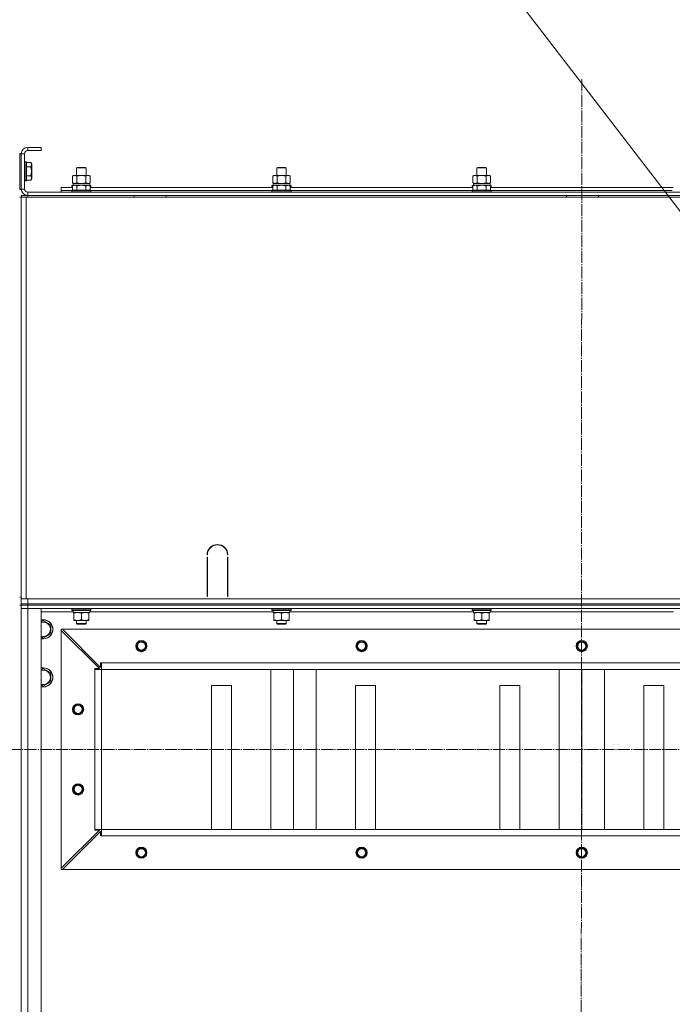
# Model space of a CAD drawing. Units: millimetres. Extents: x 0 to 21669, y -7 to 14850.
# Drawn here: x 17074 to 17889, y 11042 to 12272 of the extents above; entities that cross this region are included whole.
import ezdxf

# ---------------------------------------------------------------- set-up
doc = ezdxf.new("R2010")
doc.units = ezdxf.units.MM
doc.linetypes.add('K5LT_AXLED', pattern=[19.5, 15, -1.5, 1.5, -1.5])
doc.linetypes.add('K5LT_THIN', pattern=[0])
for name, color, linetype, true_color in [('FOR', 7, 'Continuous', 0xffffff), ('OSI', 2, 'Continuous', 0xffff00), ('R', 1, 'Continuous', 0xff0000), ('WELDING', 7, 'Continuous', 0xffffff)]:
    doc.layers.add(name, color=color, linetype=linetype, true_color=true_color)

msp = doc.modelspace()

# ---------------------------------------------------------------- linework, layer by layer
at = {"layer": 'FOR', "color": 7, "linetype": 'K5LT_THIN', "lineweight": 18}
msp.add_line((17162.7, 12991.7), (18219.9, 11613.8), dxfattribs=at)
at = {"layer": 'OSI', "color": 30, "linetype": 'K5LT_AXLED', "lineweight": 18, "true_color": 0xff8000}
for p, q in [((17775.9, 12197.8), (17773.9, 8591.2)), ((15636.9, 11360.6), (18450.9, 11360.6))]:
    msp.add_line(p, q, dxfattribs=at)
at = {"layer": 'R', "color": 7, "linetype": 'K5LT_THIN', "lineweight": 18}
for p, q in [((17073.9, 12060.1), (17073.9, 12105.1)), ((17075.9, 12105.1), (17073.9, 12105.1)), ((17075.9, 12060.1), (17075.9, 12105.1)), ((17075.9, 12104.6), (17075.9, 12060.6)), ((17079.9, 12104.6), (17075.9, 12104.6)), ((17079.9, 12104.6), (17079.9, 12060.6)), ((17100.9, 12112.6), (17083.9, 12112.6)), ((17083.9, 12112.6), (17083.9, 12108.6)), ((17100.9, 12108.6), (17083.9, 12108.6)), ((17100.9, 12112.6), (17100.9, 12108.6)), ((17080.2, 12094.6), (17079.9, 12094.4)), ((17082.1, 12094.6), (17080.2, 12094.6)), ((17080.2, 12072.2), (17080.2, 12094.6)), ((17082.1, 12094.6), (17082.4, 12094.4)), ((17082.1, 12072.2), (17082.1, 12094.6)), ((17082.4, 12072.3), (17082.4, 12094.4)), ((17087.8, 12093.6), (17082.4, 12093.6)), ((17087.8, 12093.6), (17088.9, 12091.6)), ((17088.9, 12074.8), (17088.9, 12091.6)), ((17087.8, 12088.1), (17082.4, 12088.1)), ((17144.9, 12087), (17145.9, 12087.6)), ((17144.9, 12077.6), (17144.9, 12087)), ((17144.9, 12087), (17156.9, 12087)), ((17145.9, 12087.6), (17155.9, 12087.6)), ((17156.9, 12087), (17155.9, 12087.6)), ((17156.9, 12077.6), (17156.9, 12087)), ((17394.9, 12087), (17395.9, 12087.6)), ((17394.9, 12077.6), (17394.9, 12087)), ((17394.9, 12087), (17406.9, 12087)), ((17395.9, 12087.6), (17405.9, 12087.6)), ((17406.9, 12087), (17405.9, 12087.6)), ((17406.9, 12077.6), (17406.9, 12087)), ((17644.9, 12087), (17645.9, 12087.6)), ((17644.9, 12077.6), (17644.9, 12087)), ((17644.9, 12087), (17656.9, 12087)), ((17645.9, 12087.6), (17655.9, 12087.6)), ((17656.9, 12087), (17655.9, 12087.6)), ((17656.9, 12077.6), (17656.9, 12087)), ((17080.2, 12070.6), (17079.9, 12070.8)), ((17080.2, 12070.6), (17080.2, 12072.2)), ((17082.1, 12070.6), (17080.2, 12070.6)), ((17082.1, 12070.6), (17082.1, 12072.2)), ((17082.1, 12070.6), (17082.4, 12070.8)), ((17087.8, 12077.1), (17082.4, 12077.1)), ((17082.4, 12070.8), (17082.4, 12072.3)), ((17087.8, 12071.6), (17082.4, 12071.6)), ((17087.8, 12071.6), (17088.9, 12073.6)), ((17088.9, 12073.6), (17088.9, 12074.8)), ((17140, 12076.7), (17141.4, 12077.6)), ((17140, 12068.4), (17140, 12076.7)), ((17140, 12068.4), (17141.4, 12067.6)), ((17140, 12064.4), (17141.9, 12065.6)), ((17140.5, 12067.6), (17161.4, 12067.6)), ((17140.6, 12066.2), (17140.5, 12065.1)), ((17141.4, 12077.6), (17142.7, 12077.6)), ((17150.9, 12065.6), (17141.9, 12065.6)), ((17142.7, 12077.6), (17160.4, 12077.6)), ((17145.4, 12068.4), (17145.4, 12076.7)), ((17159.9, 12065.6), (17150.9, 12065.6)), ((17156.4, 12068.4), (17156.4, 12076.7)), ((17161.9, 12064.4), (17159.9, 12065.6)), ((17161.9, 12076.7), (17160.4, 12077.6)), ((17161.9, 12068.4), (17160.4, 12067.6)), ((17161.4, 12065.1), (17161.4, 12067.6)), ((17161.9, 12068.4), (17161.9, 12076.7)), ((17390, 12076.7), (17391.4, 12077.6)), ((17390, 12068.4), (17390, 12076.7)), ((17390, 12068.4), (17391.4, 12067.6)), ((17390, 12064.4), (17391.9, 12065.6)), ((17390.5, 12067.6), (17411.4, 12067.6)), ((17390.6, 12066.2), (17390.5, 12065.1)), ((17391.4, 12077.6), (17392.7, 12077.6)), ((17400.9, 12065.6), (17391.9, 12065.6)), ((17392.7, 12077.6), (17410.4, 12077.6)), ((17395.4, 12068.4), (17395.4, 12076.7)), ((17409.9, 12065.6), (17400.9, 12065.6)), ((17406.4, 12068.4), (17406.4, 12076.7)), ((17411.9, 12064.4), (17409.9, 12065.6)), ((17411.9, 12076.7), (17410.4, 12077.6)), ((17411.9, 12068.4), (17410.4, 12067.6)), ((17411.4, 12065.1), (17411.4, 12067.6)), ((17411.9, 12068.4), (17411.9, 12076.7)), ((17640, 12076.7), (17641.4, 12077.6)), ((17640, 12068.4), (17640, 12076.7)), ((17640, 12068.4), (17641.4, 12067.6)), ((17640, 12064.4), (17641.9, 12065.6)), ((17640.5, 12067.6), (17661.4, 12067.6)), ((17640.6, 12066.2), (17640.5, 12065.1)), ((17641.4, 12077.6), (17642.7, 12077.6)), ((17650.9, 12065.6), (17641.9, 12065.6)), ((17642.7, 12077.6), (17660.4, 12077.6)), ((17645.4, 12068.4), (17645.4, 12076.7)), ((17659.9, 12065.6), (17650.9, 12065.6)), ((17656.4, 12068.4), (17656.4, 12076.7)), ((17661.9, 12064.4), (17659.9, 12065.6)), ((17661.9, 12076.7), (17660.4, 12077.6)), ((17661.9, 12068.4), (17660.4, 12067.6)), ((17661.4, 12065.1), (17661.4, 12067.6)), ((17661.9, 12068.4), (17661.9, 12076.7)), ((17075.9, 12060.1), (17073.9, 12060.1)), ((17075.9, 12060.6), (17079.9, 12060.6)), ((17083.9, 12056.6), (18467.9, 12056.6)), ((17083.9, 12056.6), (17083.9, 12052.6)), ((17125.9, 12058.6), (17125.9, 12062.6)), ((17125.9, 12062.6), (17140, 12062.6)), ((17125.9, 12056.6), (17125.9, 12058.6)), ((17125.9, 12058.6), (17138.9, 12058.6)), ((17125.9, 12058.6), (17138.9, 12058.6)), ((17138.9, 12064.8), (17139.1, 12065.1)), ((17138.9, 12064.8), (17138.9, 12062.9)), ((17140.6, 12064.8), (17138.9, 12064.8)), ((17138.9, 12062.9), (17139.1, 12062.6)), ((17140, 12062.9), (17138.9, 12062.9)), ((17138.9, 12058.8), (17139.1, 12059.1)), ((17138.9, 12058.8), (17138.9, 12056.9)), ((17150.9, 12058.8), (17138.9, 12058.8)), ((17138.9, 12056.9), (17139.1, 12056.6)), ((17150.9, 12056.9), (17138.9, 12056.9)), ((17141.1, 12065.1), (17139.1, 12065.1)), ((17150.9, 12059.1), (17139.1, 12059.1)), ((17140, 12064.4), (17140, 12059.1)), ((17145.4, 12064.4), (17145.4, 12059.1)), ((17162.7, 12059.1), (17150.9, 12059.1)), ((17162.9, 12058.8), (17150.9, 12058.8)), ((17162.9, 12056.9), (17150.9, 12056.9)), ((17156.4, 12064.4), (17156.4, 12059.1)), ((17162.7, 12065.1), (17160.8, 12065.1)), ((17162.9, 12064.8), (17161.3, 12064.8)), ((17161.9, 12064.4), (17161.9, 12059.1)), ((17162.9, 12062.9), (17161.9, 12062.9)), ((17161.9, 12062.6), (17390, 12062.6)), ((17162.9, 12064.8), (17162.7, 12065.1)), ((17162.9, 12062.9), (17162.7, 12062.6)), ((17162.9, 12058.8), (17162.7, 12059.1)), ((17162.9, 12056.9), (17162.7, 12056.6)), ((17162.9, 12064.8), (17162.9, 12062.9)), ((17162.9, 12058.8), (17162.9, 12056.9)), ((17162.9, 12058.6), (17388.9, 12058.6)), ((17162.9, 12058.6), (17388.9, 12058.6)), ((17388.9, 12064.8), (17389.1, 12065.1)), ((17388.9, 12064.8), (17388.9, 12062.9)), ((17390.6, 12064.8), (17388.9, 12064.8)), ((17388.9, 12062.9), (17389.1, 12062.6)), ((17390, 12062.9), (17388.9, 12062.9)), ((17388.9, 12058.8), (17389.1, 12059.1)), ((17388.9, 12058.8), (17388.9, 12056.9)), ((17400.9, 12058.8), (17388.9, 12058.8)), ((17388.9, 12056.9), (17389.1, 12056.6)), ((17400.9, 12056.9), (17388.9, 12056.9)), ((17391.1, 12065.1), (17389.1, 12065.1)), ((17400.9, 12059.1), (17389.1, 12059.1)), ((17390, 12064.4), (17390, 12059.1)), ((17395.4, 12064.4), (17395.4, 12059.1)), ((17412.7, 12059.1), (17400.9, 12059.1)), ((17412.9, 12058.8), (17400.9, 12058.8)), ((17412.9, 12056.9), (17400.9, 12056.9)), ((17406.4, 12064.4), (17406.4, 12059.1)), ((17412.7, 12065.1), (17410.8, 12065.1)), ((17412.9, 12064.8), (17411.3, 12064.8)), ((17411.9, 12064.4), (17411.9, 12059.1)), ((17412.9, 12062.9), (17411.9, 12062.9)), ((17411.9, 12062.6), (17640, 12062.6)), ((17412.9, 12064.8), (17412.7, 12065.1)), ((17412.9, 12062.9), (17412.7, 12062.6)), ((17412.9, 12058.8), (17412.7, 12059.1)), ((17412.9, 12056.9), (17412.7, 12056.6)), ((17412.9, 12064.8), (17412.9, 12062.9)), ((17412.9, 12058.8), (17412.9, 12056.9)), ((17412.9, 12058.6), (17638.9, 12058.6)), ((17412.9, 12058.6), (17638.9, 12058.6)), ((17638.9, 12064.8), (17639.1, 12065.1)), ((17638.9, 12064.8), (17638.9, 12062.9)), ((17640.6, 12064.8), (17638.9, 12064.8)), ((17638.9, 12062.9), (17639.1, 12062.6)), ((17640, 12062.9), (17638.9, 12062.9)), ((17638.9, 12058.8), (17639.1, 12059.1)), ((17638.9, 12058.8), (17638.9, 12056.9)), ((17650.9, 12058.8), (17638.9, 12058.8)), ((17638.9, 12056.9), (17639.1, 12056.6)), ((17650.9, 12056.9), (17638.9, 12056.9)), ((17641.1, 12065.1), (17639.1, 12065.1)), ((17650.9, 12059.1), (17639.1, 12059.1)), ((17640, 12064.4), (17640, 12059.1)), ((17645.4, 12064.4), (17645.4, 12059.1)), ((17662.7, 12059.1), (17650.9, 12059.1)), ((17662.9, 12058.8), (17650.9, 12058.8)), ((17662.9, 12056.9), (17650.9, 12056.9)), ((17656.4, 12064.4), (17656.4, 12059.1)), ((17662.7, 12065.1), (17660.8, 12065.1)), ((17662.9, 12064.8), (17661.3, 12064.8)), ((17661.9, 12064.4), (17661.9, 12059.1)), ((17662.9, 12062.9), (17661.9, 12062.9)), ((17661.9, 12062.6), (17890, 12062.6)), ((17662.9, 12064.8), (17662.7, 12065.1)), ((17662.9, 12062.9), (17662.7, 12062.6)), ((17662.9, 12058.8), (17662.7, 12059.1)), ((17662.9, 12056.9), (17662.7, 12056.6)), ((17662.9, 12064.8), (17662.9, 12062.9)), ((17662.9, 12058.8), (17662.9, 12056.9)), ((17662.9, 12058.6), (17888.9, 12058.6)), ((17662.9, 12058.6), (17888.9, 12058.6)), ((17075.9, 12050.6), (17073.9, 12050.6)), ((17075.9, 12050.6), (17075.9, 12046.6)), ((17075.9, 12050.6), (17081.9, 12050.6)), ((17075.9, 11548.6), (17075.9, 12050.6)), ((17075.9, 11554.6), (17075.9, 12046.6)), ((17075.9, 11554.6), (17075.9, 12046.6)), ((17076.1, 12052.6), (17083.9, 12052.6)), ((17076.1, 12050.6), (17076.1, 12052.6)), ((17081.9, 12050.6), (18469.9, 12050.6)), ((17081.9, 11548.6), (17081.9, 12050.6)), ((17083.9, 12052.6), (18467.9, 12052.6)), ((17084.1, 12050.6), (17084.1, 12052.6)), ((17216.7, 12052.6), (17216.7, 12050.6)), ((17256.7, 12052.6), (17256.7, 12050.6)), ((17756.7, 12052.6), (17756.7, 12050.6)), ((17796.7, 12052.6), (17796.7, 12050.6)), ((17308.4, 11603.6), (17307.9, 11603.6)), ((17307.9, 11551.6), (17307.9, 11600.6)), ((17307.9, 11600.6), (17308.4, 11600.6)), ((17308.4, 11600.6), (17308.4, 11551.6)), ((17333.9, 11603.6), (17333.4, 11603.6)), ((17333.4, 11600.6), (17333.9, 11600.6)), ((17333.4, 11551.6), (17333.4, 11600.6)), ((17333.9, 11600.6), (17333.9, 11551.6)), ((17075.9, 11550.6), (17073.9, 11550.6)), ((17075.9, 11550.6), (17075.9, 11554.6)), ((17075.9, 11548.6), (17075.9, 11550.6)), ((17075.9, 11548.6), (17075.9, 11550.6)), ((17307.9, 11558.6), (17308.4, 11558.6)), ((17307.9, 11554.6), (17308.4, 11554.6)), ((17308.4, 11551.6), (17307.9, 11551.6)), ((17333.4, 11558.6), (17333.9, 11558.6)), ((17333.4, 11554.6), (17333.9, 11554.6)), ((17333.9, 11551.6), (17333.4, 11551.6)), ((17075.9, 11540.6), (17073.9, 11540.6)), ((17075.9, 11542.6), (17075.9, 11548.6)), ((17081.9, 11548.6), (17075.9, 11548.6)), ((17075.9, 11542.6), (17083.9, 11542.6)), ((17075.9, 11540.6), (17075.9, 11542.6)), ((17075.9, 11540.6), (17075.9, 11536.6)), ((17075.9, 11540.6), (17083.9, 11540.6)), ((17083.9, 11540.6), (17075.9, 11540.6)), ((17075.9, 11536.6), (17083.9, 11536.6)), ((17075.9, 9744.6), (17075.9, 11536.6)), ((17083.9, 11536.6), (17075.9, 11536.6)), ((17075.9, 9744.6), (17075.9, 11536.6)), ((18217.9, 11548.6), (17081.9, 11548.6)), ((17083.9, 11548.6), (18467.9, 11548.6)), ((17083.9, 11542.6), (17083.9, 11548.6)), ((17083.9, 11542.6), (18467.9, 11542.6)), ((17083.9, 11540.6), (17083.9, 11542.6)), ((18467.9, 11540.6), (17083.9, 11540.6)), ((17083.9, 11540.6), (17083.9, 11536.6)), ((17083.9, 11540.6), (18467.9, 11540.6)), ((18467.9, 11536.6), (17083.9, 11536.6)), ((17083.9, 11536.6), (17100.9, 11536.6)), ((17083.9, 11536.6), (17083.9, 9744.6)), ((17100.9, 11536.6), (17100.9, 9744.6)), ((17138.9, 11536.3), (17139.1, 11536.6)), ((17162.9, 11536.3), (17162.7, 11536.6)), ((17388.9, 11536.3), (17389.1, 11536.6)), ((17412.9, 11536.3), (17412.7, 11536.6)), ((17638.9, 11536.3), (17639.1, 11536.6)), ((17662.9, 11536.3), (17662.7, 11536.6)), ((17140.5, 11532.6), (17100.9, 11532.6)), ((17138.9, 11534.4), (17138.9, 11536.3)), ((17138.9, 11536.3), (17162.9, 11536.3)), ((17138.9, 11534.4), (17139.1, 11534.1)), ((17138.9, 11534.4), (17162.9, 11534.4)), ((17139.1, 11534.1), (17162.7, 11534.1)), ((17140.6, 11532.7), (17140.5, 11531.6)), ((17140.7, 11531.6), (17140.5, 11531.6)), ((17140.7, 11531.6), (17161.4, 11531.6)), ((17141.4, 11530.7), (17141.4, 11531.6)), ((17141.4, 11522.4), (17141.4, 11530.7)), ((17150.9, 11522.4), (17150.9, 11530.7)), ((17160.4, 11531.6), (17160.4, 11530.7)), ((17160.4, 11522.4), (17160.4, 11530.7)), ((17161.4, 11531.6), (17161.4, 11534.1)), ((17390.5, 11532.6), (17161.4, 11532.6)), ((17162.9, 11534.4), (17162.7, 11534.1)), ((17162.9, 11534.4), (17162.9, 11536.3)), ((17388.9, 11534.4), (17388.9, 11536.3)), ((17388.9, 11536.3), (17412.9, 11536.3)), ((17388.9, 11534.4), (17389.1, 11534.1)), ((17388.9, 11534.4), (17412.9, 11534.4)), ((17389.1, 11534.1), (17412.7, 11534.1)), ((17390.6, 11532.7), (17390.5, 11531.6)), ((17390.7, 11531.6), (17390.5, 11531.6)), ((17390.7, 11531.6), (17411.4, 11531.6)), ((17391.4, 11530.7), (17391.4, 11531.6)), ((17391.4, 11522.4), (17391.4, 11530.7)), ((17400.9, 11522.4), (17400.9, 11530.7)), ((17410.4, 11531.6), (17410.4, 11530.7)), ((17410.4, 11522.4), (17410.4, 11530.7)), ((17411.4, 11531.6), (17411.4, 11534.1)), ((17640.5, 11532.6), (17411.4, 11532.6)), ((17412.9, 11534.4), (17412.7, 11534.1)), ((17412.9, 11534.4), (17412.9, 11536.3)), ((17638.9, 11534.4), (17638.9, 11536.3)), ((17638.9, 11536.3), (17662.9, 11536.3)), ((17638.9, 11534.4), (17639.1, 11534.1)), ((17638.9, 11534.4), (17662.9, 11534.4)), ((17639.1, 11534.1), (17662.7, 11534.1)), ((17640.6, 11532.7), (17640.5, 11531.6)), ((17640.7, 11531.6), (17640.5, 11531.6)), ((17640.7, 11531.6), (17661.4, 11531.6)), ((17641.4, 11530.7), (17641.4, 11531.6)), ((17641.4, 11522.4), (17641.4, 11530.7)), ((17650.9, 11522.4), (17650.9, 11530.7)), ((17660.4, 11531.6), (17660.4, 11530.7)), ((17660.4, 11522.4), (17660.4, 11530.7)), ((17661.4, 11531.6), (17661.4, 11534.1)), ((17890.5, 11532.6), (17661.4, 11532.6)), ((17662.9, 11534.4), (17662.7, 11534.1)), ((17662.9, 11534.4), (17662.9, 11536.3)), ((17100.9, 11520.1), (17103.4, 11521.6)), ((17103.4, 11521.6), (17112.9, 11516.1)), ((17112.9, 11516.1), (17112.9, 11510.6)), ((17141.4, 11521.6), (17141.4, 11522.4)), ((17146.2, 11521.6), (17141.4, 11521.6)), ((17144.9, 11521.6), (17144.9, 11517.7)), ((17144.9, 11517.7), (17145.9, 11517.1)), ((17145.7, 11517.7), (17144.9, 11517.7)), ((17156.9, 11517.7), (17145.7, 11517.7)), ((17146.6, 11517.1), (17145.9, 11517.1)), ((17155.7, 11521.6), (17146.2, 11521.6)), ((17155.9, 11517.1), (17146.6, 11517.1)), ((17160.4, 11521.6), (17155.7, 11521.6)), ((17156.9, 11517.7), (17155.9, 11517.1)), ((17156.9, 11521.6), (17156.9, 11517.7)), ((17160.4, 11522.4), (17160.4, 11521.6)), ((17391.4, 11521.6), (17391.4, 11522.4)), ((17396.2, 11521.6), (17391.4, 11521.6)), ((17394.9, 11521.6), (17394.9, 11517.7)), ((17394.9, 11517.7), (17395.9, 11517.1)), ((17395.7, 11517.7), (17394.9, 11517.7)), ((17406.9, 11517.7), (17395.7, 11517.7)), ((17396.6, 11517.1), (17395.9, 11517.1)), ((17405.7, 11521.6), (17396.2, 11521.6)), ((17405.9, 11517.1), (17396.6, 11517.1)), ((17410.4, 11521.6), (17405.7, 11521.6)), ((17406.9, 11517.7), (17405.9, 11517.1)), ((17406.9, 11521.6), (17406.9, 11517.7)), ((17410.4, 11522.4), (17410.4, 11521.6)), ((17641.4, 11521.6), (17641.4, 11522.4)), ((17646.2, 11521.6), (17641.4, 11521.6)), ((17644.9, 11521.6), (17644.9, 11517.7)), ((17644.9, 11517.7), (17645.9, 11517.1)), ((17645.7, 11517.7), (17644.9, 11517.7)), ((17656.9, 11517.7), (17645.7, 11517.7)), ((17646.6, 11517.1), (17645.9, 11517.1)), ((17655.7, 11521.6), (17646.2, 11521.6)), ((17655.9, 11517.1), (17646.6, 11517.1)), ((17660.4, 11521.6), (17655.7, 11521.6)), ((17656.9, 11517.7), (17655.9, 11517.1)), ((17656.9, 11521.6), (17656.9, 11517.7)), ((17660.4, 11522.4), (17660.4, 11521.6)), ((17103.4, 11499.6), (17100.9, 11501.1)), ((17112.9, 11505.1), (17103.4, 11499.6)), ((17112.9, 11510.6), (17112.9, 11505.1)), ((17125.9, 11510.6), (17127.4, 11510.6)), ((17125.9, 11509.1), (17125.9, 11510.6)), ((17125.9, 11212.1), (17125.9, 11509.1)), ((17173.4, 11461.6), (17125.9, 11509.1)), ((18424.4, 11510.6), (17127.4, 11510.6)), ((17127.4, 11510.6), (17174.9, 11463.1)), ((17174.9, 11463.1), (17174.9, 11468.6)), ((17174.9, 11468.6), (17175.9, 11468.6)), ((18375.9, 11468.6), (17175.9, 11468.6)), ((17175.9, 11460.6), (17175.9, 11468.6)), ((17100.9, 11460.1), (17103.4, 11461.6)), ((17103.4, 11461.6), (17112.9, 11456.1)), ((17112.9, 11456.1), (17112.9, 11450.6)), ((17112.9, 11450.6), (17112.9, 11445.1)), ((17167.9, 11460.6), (17167.9, 11461.6)), ((17167.9, 11461.6), (17173.4, 11461.6)), ((17167.9, 11460.6), (17175.9, 11460.6)), ((17167.9, 11260.6), (17167.9, 11460.6)), ((17175.9, 11260.6), (17175.9, 11460.6)), ((18375.9, 11460.6), (17175.9, 11460.6)), ((17175.9, 11460.6), (18375.9, 11460.6)), ((17387.6, 11260.6), (17387.6, 11460.6)), ((17415.9, 11260.6), (17415.9, 11460.6)), ((17444.2, 11260.6), (17444.2, 11460.6)), ((17747.6, 11260.6), (17747.6, 11460.6)), ((17775.9, 11260.6), (17775.9, 11460.6)), ((17804.2, 11260.6), (17804.2, 11460.6)), ((17103.4, 11439.6), (17100.9, 11441.1)), ((17112.9, 11445.1), (17103.4, 11439.6)), ((17338.4, 11440.6), (17313.4, 11440.6)), ((17313.4, 11440.6), (17313.4, 11260.6)), ((17338.4, 11260.6), (17338.4, 11440.6)), ((17518.4, 11440.6), (17493.4, 11440.6)), ((17493.4, 11440.6), (17493.4, 11260.6)), ((17518.4, 11260.6), (17518.4, 11440.6)), ((17698.4, 11440.6), (17673.4, 11440.6)), ((17673.4, 11440.6), (17673.4, 11260.6)), ((17698.4, 11260.6), (17698.4, 11440.6)), ((17878.4, 11440.6), (17853.4, 11440.6)), ((17853.4, 11440.6), (17853.4, 11260.6)), ((17878.4, 11260.6), (17878.4, 11440.6)), ((17125.9, 11212.1), (17173.4, 11259.6)), ((17174.9, 11258.1), (17127.4, 11210.6)), ((17167.9, 11260.6), (17175.9, 11260.6)), ((17167.9, 11259.6), (17167.9, 11260.6)), ((17173.4, 11259.6), (17167.9, 11259.6)), ((17174.9, 11252.6), (17174.9, 11258.1)), ((18375.9, 11260.6), (17175.9, 11260.6)), ((17175.9, 11252.6), (17175.9, 11260.6)), ((17175.9, 11252.6), (17174.9, 11252.6)), ((18375.9, 11252.6), (17175.9, 11252.6)), ((17125.9, 11210.6), (17125.9, 11212.1)), ((17127.4, 11210.6), (17125.9, 11210.6)), ((18424.4, 11210.6), (17127.4, 11210.6))]:
    msp.add_line(p, q, dxfattribs=at)
for centre, radius in [((17225.9, 11489.6), 7), ((17225.9, 11489.6), 6.5), ((17225.9, 11489.6), 6), ((17225.9, 11489.6), 5), ((17500.9, 11489.6), 7), ((17500.9, 11489.6), 6.5), ((17500.9, 11489.6), 6), ((17500.9, 11489.6), 5), ((17775.9, 11489.6), 7), ((17775.9, 11489.6), 6.5), ((17775.9, 11489.6), 6), ((17775.9, 11489.6), 5), ((17146.9, 11410.6), 7), ((17146.9, 11410.6), 6.5), ((17146.9, 11410.6), 6), ((17146.9, 11410.6), 5), ((17146.9, 11310.6), 7), ((17146.9, 11310.6), 6.5), ((17146.9, 11310.6), 6), ((17146.9, 11310.6), 5), ((17225.9, 11231.6), 7), ((17225.9, 11231.6), 6.5), ((17225.9, 11231.6), 6), ((17225.9, 11231.6), 5), ((17500.9, 11231.6), 7), ((17500.9, 11231.6), 6.5), ((17500.9, 11231.6), 6), ((17500.9, 11231.6), 5), ((17775.9, 11231.6), 7), ((17775.9, 11231.6), 6.5), ((17775.9, 11231.6), 6), ((17775.9, 11231.6), 5)]:
    msp.add_circle(centre, radius, dxfattribs=at)
for centre, radius, start, end in [((17083.9, 12104.6), 8, 90, 180), ((17083.9, 12104.6), 4, 90, 180), ((17083.9, 12060.6), 8, 180, 270), ((17083.9, 12060.6), 4, 180, 270), ((17320.9, 11603.6), 13, 0, 180), ((17320.9, 11603.6), 12.5, 0, 180), ((17103.4, 11510.6), 12, 0, 102.0247), ((17103.4, 11510.6), 11.8, 0, 102.2035), ((17103.4, 11510.6), 8.97, 0, 106.1784), ((17103.4, 11510.6), 8.97, 253.8216, 0), ((17103.4, 11510.6), 11.8, 257.7965, 0), ((17103.4, 11510.6), 12, 257.9753, 0), ((17103.4, 11450.6), 12, 0, 102.0247), ((17103.4, 11450.6), 11.8, 0, 102.2035), ((17103.4, 11450.6), 8.97, 0, 106.1784), ((17103.4, 11450.6), 8.97, 253.8216, 0), ((17103.4, 11450.6), 11.8, 257.7965, 0), ((17103.4, 11450.6), 12, 257.9753, 0)]:
    msp.add_arc(centre, radius, start, end, dxfattribs=at)
for centre in [(17150.9, 12069.8), (17400.9, 12069.8), (17650.9, 12069.8), (17150.9, 11536.3), (17400.9, 11536.3), (17650.9, 11536.3)]:
    msp.add_ellipse(centre, major_axis=(0, 22.5), ratio=0.466308, start_param=1.667355, end_param=1.779747, dxfattribs=at)
at = {"layer": 'WELDING', "color": 7, "linetype": 'K5LT_THIN', "lineweight": 18}
for p, q in [((17145.4, 12068.4), (17150.9, 12067.6)), ((17150.9, 12067.6), (17156.3, 12068.4)), ((17156.3, 12068.4), (17156.4, 12068.4)), ((17159.1, 12067.6), (17161.9, 12068.4)), ((17161.9, 12068.4), (17161.9, 12068.4)), ((17395.4, 12068.4), (17400.9, 12067.6)), ((17400.9, 12067.6), (17406.3, 12068.4)), ((17406.3, 12068.4), (17406.4, 12068.4)), ((17409.1, 12067.6), (17411.9, 12068.4)), ((17411.9, 12068.4), (17411.9, 12068.4)), ((17645.4, 12068.4), (17650.9, 12067.6)), ((17650.9, 12067.6), (17656.3, 12068.4)), ((17656.3, 12068.4), (17656.4, 12068.4))]:
    msp.add_line(p, q, dxfattribs=at)
for points, knots in [([(17087.8, 12088.1), (17088, 12088.4), (17088.2, 12088.8), (17088.3, 12089.3), (17088.4, 12089.6), (17088.5, 12089.8), (17088.6, 12090.1), (17088.6, 12090.4), (17088.6, 12090.7), (17088.6, 12091), (17088.6, 12091.3), (17088.5, 12091.7), (17088.4, 12092.1), (17088.2, 12092.8), (17087.9, 12093.3), (17087.8, 12093.6)], [0, 0, 0, 0, 2.912728, 3.529104, 4.366059, 5.20805, 5.90491, 6.841792, 7.68611, 8.552187, 9.436385, 10.31786, 11.611268, 13.263681, 16, 16, 16, 16]), ([(17087.8, 12077.1), (17087.9, 12077.6), (17088.1, 12078.2), (17088.2, 12079), (17088.3, 12079.5), (17088.4, 12080.1), (17088.5, 12080.6), (17088.6, 12081.2), (17088.6, 12081.8), (17088.6, 12082.4), (17088.6, 12083), (17088.6, 12083.6), (17088.5, 12084.3), (17088.4, 12085.2), (17088.2, 12086.5), (17087.9, 12087.5), (17087.8, 12088.1)], [0, 0, 0, 0, 2.142801, 3.094773, 3.749673, 4.638938, 5.533553, 6.273967, 7.269403, 8.166492, 9.086699, 10.026159, 10.962726, 12.336972, 14.092661, 17, 17, 17, 17]), ([(17088.6, 12074.4), (17088.6, 12074.5), (17088.6, 12074.8), (17088.5, 12075.2), (17088.4, 12075.6), (17088.2, 12076.3), (17088, 12076.7), (17087.8, 12077.1)], [0, 0, 0, 0, 1.218955, 2.409535, 3.824463, 4.76519, 8, 8, 8, 8]), ([(17087.8, 12071.6), (17087.9, 12071.8), (17088, 12072), (17088.2, 12072.5), (17088.4, 12072.9), (17088.5, 12073.4), (17088.6, 12073.8), (17088.6, 12074.1), (17088.6, 12074.3), (17088.6, 12074.4)], [0, 0, 0, 0, 1.771842, 2.803781, 4.748491, 6.434444, 8.016551, 9.332655, 10, 10, 10, 10]), ([(17142.7, 12077.6), (17142.6, 12077.6), (17142.3, 12077.6), (17141.9, 12077.5), (17141.6, 12077.4), (17141.1, 12077.3), (17140.6, 12077.1), (17140.2, 12076.9), (17140, 12076.7)], [0, 0, 0, 0, 1.192024, 2.404251, 3.60809, 4.765234, 6.955738, 9, 9, 9, 9]), ([(17140, 12068.4), (17140.2, 12068.3), (17140.6, 12068.1), (17141.2, 12067.8), (17141.7, 12067.7), (17142.2, 12067.6), (17142.5, 12067.6), (17142.7, 12067.6)], [0, 0, 0, 0, 2.217775, 3.830428, 5.353122, 6.582558, 8, 8, 8, 8]), ([(17145.4, 12076.7), (17145.2, 12076.9), (17144.7, 12077.1), (17144.2, 12077.3), (17143.8, 12077.5), (17143.4, 12077.5), (17143.1, 12077.6), (17142.8, 12077.6), (17142.7, 12077.6)], [0, 0, 0, 0, 2.905563, 4.375924, 5.511195, 6.679161, 7.850161, 9, 9, 9, 9]), ([(17142.7, 12067.6), (17142.9, 12067.6), (17143.1, 12067.6), (17143.5, 12067.7), (17143.8, 12067.7), (17144.2, 12067.8), (17144.7, 12068.1), (17145.2, 12068.3), (17145.4, 12068.4)], [0, 0, 0, 0, 1.548206, 2.616755, 3.724998, 4.291764, 6.613357, 9, 9, 9, 9]), ([(17156.4, 12076.7), (17155.8, 12076.9), (17154.8, 12077.2), (17153.7, 12077.4), (17153, 12077.5), (17152.4, 12077.5), (17151.8, 12077.6), (17151.2, 12077.6), (17150.6, 12077.6), (17150, 12077.6), (17149.3, 12077.5), (17148.4, 12077.4), (17147.1, 12077.2), (17146.1, 12076.9), (17145.4, 12076.7)], [0, 0, 0, 0, 2.72415, 3.912285, 4.716446, 5.530362, 6.353984, 7.180289, 7.997717, 8.810544, 9.605533, 10.761675, 12.184093, 15, 15, 15, 15]), ([(17161.9, 12076.7), (17161.6, 12076.9), (17161.1, 12077.2), (17160.5, 12077.4), (17160.2, 12077.5), (17159.9, 12077.5), (17159.6, 12077.6), (17159.3, 12077.6), (17159, 12077.6), (17158.7, 12077.6), (17158.3, 12077.5), (17157.9, 12077.4), (17157.3, 12077.2), (17156.7, 12076.9), (17156.4, 12076.7)], [0, 0, 0, 0, 2.72415, 3.912285, 4.716446, 5.530362, 6.353984, 7.180289, 7.997717, 8.810544, 9.605533, 10.761675, 12.184093, 15, 15, 15, 15]), ([(17156.4, 12068.4), (17156.7, 12068.3), (17157.1, 12068), (17157.7, 12067.8), (17158.1, 12067.7), (17158.4, 12067.6), (17158.8, 12067.6), (17159, 12067.6), (17159.1, 12067.6)], [0, 0, 0, 0, 2.905563, 4.375924, 5.511195, 6.679161, 7.850161, 9, 9, 9, 9]), ([(17392.7, 12077.6), (17392.6, 12077.6), (17392.3, 12077.6), (17391.9, 12077.5), (17391.6, 12077.4), (17391.1, 12077.3), (17390.6, 12077.1), (17390.2, 12076.9), (17390, 12076.7)], [0, 0, 0, 0, 1.192024, 2.404251, 3.60809, 4.765234, 6.955738, 9, 9, 9, 9]), ([(17390, 12068.4), (17390.2, 12068.3), (17390.6, 12068.1), (17391.2, 12067.8), (17391.7, 12067.7), (17392.2, 12067.6), (17392.5, 12067.6), (17392.7, 12067.6)], [0, 0, 0, 0, 2.217775, 3.830428, 5.353122, 6.582558, 8, 8, 8, 8]), ([(17395.4, 12076.7), (17395.2, 12076.9), (17394.7, 12077.1), (17394.2, 12077.3), (17393.8, 12077.5), (17393.4, 12077.5), (17393.1, 12077.6), (17392.8, 12077.6), (17392.7, 12077.6)], [0, 0, 0, 0, 2.905563, 4.375924, 5.511195, 6.679161, 7.850161, 9, 9, 9, 9]), ([(17392.7, 12067.6), (17392.9, 12067.6), (17393.1, 12067.6), (17393.5, 12067.7), (17393.8, 12067.7), (17394.2, 12067.8), (17394.7, 12068.1), (17395.2, 12068.3), (17395.4, 12068.4)], [0, 0, 0, 0, 1.548206, 2.616755, 3.724998, 4.291764, 6.613357, 9, 9, 9, 9]), ([(17406.4, 12076.7), (17405.8, 12076.9), (17404.8, 12077.2), (17403.7, 12077.4), (17403, 12077.5), (17402.4, 12077.5), (17401.8, 12077.6), (17401.2, 12077.6), (17400.6, 12077.6), (17400, 12077.6), (17399.3, 12077.5), (17398.4, 12077.4), (17397.1, 12077.2), (17396.1, 12076.9), (17395.4, 12076.7)], [0, 0, 0, 0, 2.72415, 3.912285, 4.716446, 5.530362, 6.353984, 7.180289, 7.997717, 8.810544, 9.605533, 10.761675, 12.184093, 15, 15, 15, 15]), ([(17411.9, 12076.7), (17411.6, 12076.9), (17411.1, 12077.2), (17410.5, 12077.4), (17410.2, 12077.5), (17409.9, 12077.5), (17409.6, 12077.6), (17409.3, 12077.6), (17409, 12077.6), (17408.7, 12077.6), (17408.3, 12077.5), (17407.9, 12077.4), (17407.3, 12077.2), (17406.7, 12076.9), (17406.4, 12076.7)], [0, 0, 0, 0, 2.72415, 3.912285, 4.716446, 5.530362, 6.353984, 7.180289, 7.997717, 8.810544, 9.605533, 10.761675, 12.184093, 15, 15, 15, 15]), ([(17406.4, 12068.4), (17406.7, 12068.3), (17407.1, 12068), (17407.7, 12067.8), (17408.1, 12067.7), (17408.4, 12067.6), (17408.8, 12067.6), (17409, 12067.6), (17409.1, 12067.6)], [0, 0, 0, 0, 2.905563, 4.375924, 5.511195, 6.679161, 7.850161, 9, 9, 9, 9]), ([(17642.7, 12077.6), (17642.6, 12077.6), (17642.3, 12077.6), (17641.9, 12077.5), (17641.6, 12077.4), (17641.1, 12077.3), (17640.6, 12077.1), (17640.2, 12076.9), (17640, 12076.7)], [0, 0, 0, 0, 1.192024, 2.404251, 3.60809, 4.765234, 6.955738, 9, 9, 9, 9]), ([(17640, 12068.4), (17640.2, 12068.3), (17640.6, 12068.1), (17641.2, 12067.8), (17641.7, 12067.7), (17642.2, 12067.6), (17642.5, 12067.6), (17642.7, 12067.6)], [0, 0, 0, 0, 2.217775, 3.830428, 5.353122, 6.582558, 8, 8, 8, 8]), ([(17645.4, 12076.7), (17645.2, 12076.9), (17644.7, 12077.1), (17644.2, 12077.3), (17643.8, 12077.5), (17643.4, 12077.5), (17643.1, 12077.6), (17642.8, 12077.6), (17642.7, 12077.6)], [0, 0, 0, 0, 2.905563, 4.375924, 5.511195, 6.679161, 7.850161, 9, 9, 9, 9]), ([(17642.7, 12067.6), (17642.9, 12067.6), (17643.1, 12067.6), (17643.5, 12067.7), (17643.8, 12067.7), (17644.2, 12067.8), (17644.7, 12068.1), (17645.2, 12068.3), (17645.4, 12068.4)], [0, 0, 0, 0, 1.548206, 2.616755, 3.724998, 4.291764, 6.613357, 9, 9, 9, 9]), ([(17656.4, 12076.7), (17655.8, 12076.9), (17654.8, 12077.2), (17653.7, 12077.4), (17653, 12077.5), (17652.4, 12077.5), (17651.8, 12077.6), (17651.2, 12077.6), (17650.6, 12077.6), (17650, 12077.6), (17649.3, 12077.5), (17648.4, 12077.4), (17647.1, 12077.2), (17646.1, 12076.9), (17645.4, 12076.7)], [0, 0, 0, 0, 2.72415, 3.912285, 4.716446, 5.530362, 6.353984, 7.180289, 7.997717, 8.810544, 9.605533, 10.761675, 12.184093, 15, 15, 15, 15]), ([(17661.9, 12076.7), (17661.6, 12076.9), (17661.1, 12077.2), (17660.5, 12077.4), (17660.2, 12077.5), (17659.9, 12077.5), (17659.6, 12077.6), (17659.3, 12077.6), (17659, 12077.6), (17658.7, 12077.6), (17658.3, 12077.5), (17657.9, 12077.4), (17657.3, 12077.2), (17656.7, 12076.9), (17656.4, 12076.7)], [0, 0, 0, 0, 2.72415, 3.912285, 4.716446, 5.530362, 6.353984, 7.180289, 7.997717, 8.810544, 9.605533, 10.761675, 12.184093, 15, 15, 15, 15]), ([(17656.4, 12068.4), (17656.7, 12068.3), (17657.1, 12068), (17657.7, 12067.8), (17658.1, 12067.7), (17658.4, 12067.6), (17658.8, 12067.6), (17659, 12067.6), (17659.1, 12067.6)], [0, 0, 0, 0, 2.905563, 4.375924, 5.511195, 6.679161, 7.850161, 9, 9, 9, 9]), ([(17659.1, 12067.6), (17659.3, 12067.6), (17659.5, 12067.6), (17659.9, 12067.7), (17660.3, 12067.7), (17660.7, 12067.9), (17661.3, 12068.1), (17661.7, 12068.3), (17661.9, 12068.4)], [0, 0, 0, 0, 1.192024, 2.404251, 3.60809, 4.765234, 6.955738, 9, 9, 9, 9]), ([(17145.4, 12064.4), (17145.1, 12064.6), (17144.7, 12064.8), (17144.2, 12065), (17144, 12065.1), (17143.7, 12065.2), (17143.4, 12065.2), (17143.1, 12065.3), (17142.8, 12065.3), (17142.5, 12065.3), (17142.2, 12065.3), (17141.8, 12065.2), (17141.4, 12065.1), (17140.8, 12064.9), (17140.3, 12064.6), (17140, 12064.4)], [0, 0, 0, 0, 2.912728, 3.529104, 4.366059, 5.20805, 5.90491, 6.841792, 7.68611, 8.552187, 9.436385, 10.31786, 11.611268, 13.263681, 16, 16, 16, 16]), ([(17150.9, 12065.3), (17150.6, 12065.3), (17150.1, 12065.3), (17149.2, 12065.2), (17148.4, 12065.1), (17147.4, 12064.9), (17146.5, 12064.7), (17145.8, 12064.5), (17145.4, 12064.4)], [0, 0, 0, 0, 1.371324, 2.710726, 4.302521, 5.360839, 7.341971, 9, 9, 9, 9]), ([(17156.4, 12064.4), (17156.1, 12064.5), (17155.6, 12064.7), (17154.7, 12064.9), (17153.9, 12065), (17152.9, 12065.2), (17152.1, 12065.3), (17151.4, 12065.3), (17151, 12065.3), (17150.9, 12065.3)], [0, 0, 0, 0, 1.771842, 2.803781, 4.748491, 6.434444, 8.016551, 9.332655, 10, 10, 10, 10]), ([(17161.9, 12064.4), (17161.6, 12064.6), (17161.2, 12064.8), (17160.7, 12065), (17160.4, 12065.1), (17160.1, 12065.2), (17159.8, 12065.2), (17159.6, 12065.3), (17159.3, 12065.3), (17159, 12065.3), (17158.6, 12065.3), (17158.3, 12065.2), (17157.9, 12065.1), (17157.2, 12064.9), (17156.7, 12064.6), (17156.4, 12064.4)], [0, 0, 0, 0, 2.912728, 3.529104, 4.366059, 5.20805, 5.90491, 6.841792, 7.68611, 8.552187, 9.436385, 10.31786, 11.611268, 13.263681, 16, 16, 16, 16]), ([(17395.4, 12064.4), (17395.1, 12064.6), (17394.7, 12064.8), (17394.2, 12065), (17394, 12065.1), (17393.7, 12065.2), (17393.4, 12065.2), (17393.1, 12065.3), (17392.8, 12065.3), (17392.5, 12065.3), (17392.2, 12065.3), (17391.8, 12065.2), (17391.4, 12065.1), (17390.8, 12064.9), (17390.3, 12064.6), (17390, 12064.4)], [0, 0, 0, 0, 2.912728, 3.529104, 4.366059, 5.20805, 5.90491, 6.841792, 7.68611, 8.552187, 9.436385, 10.31786, 11.611268, 13.263681, 16, 16, 16, 16]), ([(17400.9, 12065.3), (17400.6, 12065.3), (17400.1, 12065.3), (17399.2, 12065.2), (17398.4, 12065.1), (17397.4, 12064.9), (17396.5, 12064.7), (17395.8, 12064.5), (17395.4, 12064.4)], [0, 0, 0, 0, 1.371324, 2.710726, 4.302521, 5.360839, 7.341971, 9, 9, 9, 9]), ([(17406.4, 12064.4), (17406.1, 12064.5), (17405.6, 12064.7), (17404.7, 12064.9), (17403.9, 12065), (17402.9, 12065.2), (17402.1, 12065.3), (17401.4, 12065.3), (17401, 12065.3), (17400.9, 12065.3)], [0, 0, 0, 0, 1.771842, 2.803781, 4.748491, 6.434444, 8.016551, 9.332655, 10, 10, 10, 10]), ([(17411.9, 12064.4), (17411.6, 12064.6), (17411.2, 12064.8), (17410.7, 12065), (17410.4, 12065.1), (17410.1, 12065.2), (17409.8, 12065.2), (17409.6, 12065.3), (17409.3, 12065.3), (17409, 12065.3), (17408.6, 12065.3), (17408.3, 12065.2), (17407.9, 12065.1), (17407.2, 12064.9), (17406.7, 12064.6), (17406.4, 12064.4)], [0, 0, 0, 0, 2.912728, 3.529104, 4.366059, 5.20805, 5.90491, 6.841792, 7.68611, 8.552187, 9.436385, 10.31786, 11.611268, 13.263681, 16, 16, 16, 16]), ([(17645.4, 12064.4), (17645.1, 12064.6), (17644.7, 12064.8), (17644.2, 12065), (17644, 12065.1), (17643.7, 12065.2), (17643.4, 12065.2), (17643.1, 12065.3), (17642.8, 12065.3), (17642.5, 12065.3), (17642.2, 12065.3), (17641.8, 12065.2), (17641.4, 12065.1), (17640.8, 12064.9), (17640.3, 12064.6), (17640, 12064.4)], [0, 0, 0, 0, 2.912728, 3.529104, 4.366059, 5.20805, 5.90491, 6.841792, 7.68611, 8.552187, 9.436385, 10.31786, 11.611268, 13.263681, 16, 16, 16, 16]), ([(17650.9, 12065.3), (17650.6, 12065.3), (17650.1, 12065.3), (17649.2, 12065.2), (17648.4, 12065.1), (17647.4, 12064.9), (17646.5, 12064.7), (17645.8, 12064.5), (17645.4, 12064.4)], [0, 0, 0, 0, 1.371324, 2.710726, 4.302521, 5.360839, 7.341971, 9, 9, 9, 9]), ([(17656.4, 12064.4), (17656.1, 12064.5), (17655.6, 12064.7), (17654.7, 12064.9), (17653.9, 12065), (17652.9, 12065.2), (17652.1, 12065.3), (17651.4, 12065.3), (17651, 12065.3), (17650.9, 12065.3)], [0, 0, 0, 0, 1.771842, 2.803781, 4.748491, 6.434444, 8.016551, 9.332655, 10, 10, 10, 10]), ([(17661.9, 12064.4), (17661.6, 12064.6), (17661.2, 12064.8), (17660.7, 12065), (17660.4, 12065.1), (17660.1, 12065.2), (17659.8, 12065.2), (17659.6, 12065.3), (17659.3, 12065.3), (17659, 12065.3), (17658.6, 12065.3), (17658.3, 12065.2), (17657.9, 12065.1), (17657.2, 12064.9), (17656.7, 12064.6), (17656.4, 12064.4)], [0, 0, 0, 0, 2.912728, 3.529104, 4.366059, 5.20805, 5.90491, 6.841792, 7.68611, 8.552187, 9.436385, 10.31786, 11.611268, 13.263681, 16, 16, 16, 16]), ([(17150.9, 11530.7), (17150.4, 11530.9), (17149.5, 11531.2), (17148.6, 11531.4), (17148, 11531.5), (17147.4, 11531.5), (17146.9, 11531.6), (17146.4, 11531.6), (17145.9, 11531.6), (17145.3, 11531.6), (17144.7, 11531.5), (17144, 11531.4), (17142.9, 11531.2), (17142, 11530.9), (17141.4, 11530.7)], [0, 0, 0, 0, 2.72415, 3.912285, 4.716446, 5.530362, 6.353984, 7.180289, 7.997717, 8.810544, 9.605533, 10.761675, 12.184093, 15, 15, 15, 15]), ([(17160.4, 11530.7), (17159.9, 11530.9), (17159, 11531.2), (17158.1, 11531.4), (17157.5, 11531.5), (17156.9, 11531.5), (17156.4, 11531.6), (17155.9, 11531.6), (17155.4, 11531.6), (17154.8, 11531.6), (17154.2, 11531.5), (17153.5, 11531.4), (17152.4, 11531.2), (17151.5, 11530.9), (17150.9, 11530.7)], [0, 0, 0, 0, 2.72415, 3.912285, 4.716446, 5.530362, 6.353984, 7.180289, 7.997717, 8.810544, 9.605533, 10.761675, 12.184093, 15, 15, 15, 15]), ([(17400.9, 11530.7), (17400.4, 11530.9), (17399.5, 11531.2), (17398.6, 11531.4), (17398, 11531.5), (17397.4, 11531.5), (17396.9, 11531.6), (17396.4, 11531.6), (17395.9, 11531.6), (17395.3, 11531.6), (17394.7, 11531.5), (17394, 11531.4), (17392.9, 11531.2), (17392, 11530.9), (17391.4, 11530.7)], [0, 0, 0, 0, 2.72415, 3.912285, 4.716446, 5.530362, 6.353984, 7.180289, 7.997717, 8.810544, 9.605533, 10.761675, 12.184093, 15, 15, 15, 15]), ([(17410.4, 11530.7), (17409.9, 11530.9), (17409, 11531.2), (17408.1, 11531.4), (17407.5, 11531.5), (17406.9, 11531.5), (17406.4, 11531.6), (17405.9, 11531.6), (17405.4, 11531.6), (17404.8, 11531.6), (17404.2, 11531.5), (17403.5, 11531.4), (17402.4, 11531.2), (17401.5, 11530.9), (17400.9, 11530.7)], [0, 0, 0, 0, 2.72415, 3.912285, 4.716446, 5.530362, 6.353984, 7.180289, 7.997717, 8.810544, 9.605533, 10.761675, 12.184093, 15, 15, 15, 15]), ([(17650.9, 11530.7), (17650.4, 11530.9), (17649.5, 11531.2), (17648.6, 11531.4), (17648, 11531.5), (17647.4, 11531.5), (17646.9, 11531.6), (17646.4, 11531.6), (17645.9, 11531.6), (17645.3, 11531.6), (17644.7, 11531.5), (17644, 11531.4), (17642.9, 11531.2), (17642, 11530.9), (17641.4, 11530.7)], [0, 0, 0, 0, 2.72415, 3.912285, 4.716446, 5.530362, 6.353984, 7.180289, 7.997717, 8.810544, 9.605533, 10.761675, 12.184093, 15, 15, 15, 15]), ([(17660.4, 11530.7), (17659.9, 11530.9), (17659, 11531.2), (17658.1, 11531.4), (17657.5, 11531.5), (17656.9, 11531.5), (17656.4, 11531.6), (17655.9, 11531.6), (17655.4, 11531.6), (17654.8, 11531.6), (17654.2, 11531.5), (17653.5, 11531.4), (17652.4, 11531.2), (17651.5, 11530.9), (17650.9, 11530.7)], [0, 0, 0, 0, 2.72415, 3.912285, 4.716446, 5.530362, 6.353984, 7.180289, 7.997717, 8.810544, 9.605533, 10.761675, 12.184093, 15, 15, 15, 15]), ([(17141.4, 11522.4), (17141.9, 11522.3), (17142.7, 11522), (17143.6, 11521.8), (17144.3, 11521.7), (17144.9, 11521.6), (17145.6, 11521.6), (17146, 11521.6), (17146.2, 11521.6)], [0, 0, 0, 0, 2.905563, 4.375924, 5.511195, 6.679161, 7.850161, 9, 9, 9, 9]), ([(17146.2, 11521.6), (17146.4, 11521.6), (17146.8, 11521.6), (17147.5, 11521.7), (17148.1, 11521.7), (17148.9, 11521.9), (17149.8, 11522.1), (17150.6, 11522.3), (17150.9, 11522.4)], [0, 0, 0, 0, 1.192024, 2.404251, 3.60809, 4.765234, 6.955738, 9, 9, 9, 9]), ([(17150.9, 11522.4), (17151.4, 11522.3), (17152.2, 11522), (17153.1, 11521.8), (17153.8, 11521.7), (17154.4, 11521.6), (17155.1, 11521.6), (17155.5, 11521.6), (17155.7, 11521.6)], [0, 0, 0, 0, 2.905563, 4.375924, 5.511195, 6.679161, 7.850161, 9, 9, 9, 9]), ([(17155.7, 11521.6), (17155.9, 11521.6), (17156.3, 11521.6), (17157, 11521.7), (17157.6, 11521.7), (17158.4, 11521.9), (17159.3, 11522.1), (17160.1, 11522.3), (17160.4, 11522.4)], [0, 0, 0, 0, 1.192024, 2.404251, 3.60809, 4.765234, 6.955738, 9, 9, 9, 9]), ([(17391.4, 11522.4), (17391.9, 11522.3), (17392.7, 11522), (17393.6, 11521.8), (17394.3, 11521.7), (17394.9, 11521.6), (17395.6, 11521.6), (17396, 11521.6), (17396.2, 11521.6)], [0, 0, 0, 0, 2.905563, 4.375924, 5.511195, 6.679161, 7.850161, 9, 9, 9, 9]), ([(17396.2, 11521.6), (17396.4, 11521.6), (17396.8, 11521.6), (17397.5, 11521.7), (17398.1, 11521.7), (17398.9, 11521.9), (17399.8, 11522.1), (17400.6, 11522.3), (17400.9, 11522.4)], [0, 0, 0, 0, 1.192024, 2.404251, 3.60809, 4.765234, 6.955738, 9, 9, 9, 9]), ([(17400.9, 11522.4), (17401.4, 11522.3), (17402.2, 11522), (17403.1, 11521.8), (17403.8, 11521.7), (17404.4, 11521.6), (17405.1, 11521.6), (17405.5, 11521.6), (17405.7, 11521.6)], [0, 0, 0, 0, 2.905563, 4.375924, 5.511195, 6.679161, 7.850161, 9, 9, 9, 9]), ([(17405.7, 11521.6), (17405.9, 11521.6), (17406.3, 11521.6), (17407, 11521.7), (17407.6, 11521.7), (17408.4, 11521.9), (17409.3, 11522.1), (17410.1, 11522.3), (17410.4, 11522.4)], [0, 0, 0, 0, 1.192024, 2.404251, 3.60809, 4.765234, 6.955738, 9, 9, 9, 9]), ([(17641.4, 11522.4), (17641.9, 11522.3), (17642.7, 11522), (17643.6, 11521.8), (17644.3, 11521.7), (17644.9, 11521.6), (17645.6, 11521.6), (17646, 11521.6), (17646.2, 11521.6)], [0, 0, 0, 0, 2.905563, 4.375924, 5.511195, 6.679161, 7.850161, 9, 9, 9, 9]), ([(17646.2, 11521.6), (17646.4, 11521.6), (17646.8, 11521.6), (17647.5, 11521.7), (17648.1, 11521.7), (17648.9, 11521.9), (17649.8, 11522.1), (17650.6, 11522.3), (17650.9, 11522.4)], [0, 0, 0, 0, 1.192024, 2.404251, 3.60809, 4.765234, 6.955738, 9, 9, 9, 9]), ([(17650.9, 11522.4), (17651.4, 11522.3), (17652.2, 11522), (17653.1, 11521.8), (17653.8, 11521.7), (17654.4, 11521.6), (17655.1, 11521.6), (17655.5, 11521.6), (17655.7, 11521.6)], [0, 0, 0, 0, 2.905563, 4.375924, 5.511195, 6.679161, 7.850161, 9, 9, 9, 9]), ([(17655.7, 11521.6), (17655.9, 11521.6), (17656.3, 11521.6), (17657, 11521.7), (17657.6, 11521.7), (17658.4, 11521.9), (17659.3, 11522.1), (17660.1, 11522.3), (17660.4, 11522.4)], [0, 0, 0, 0, 1.192024, 2.404251, 3.60809, 4.765234, 6.955738, 9, 9, 9, 9])]:
    msp.add_open_spline(points, degree=3, knots=knots, dxfattribs=at)

doc.saveas('drawing.dxf')
